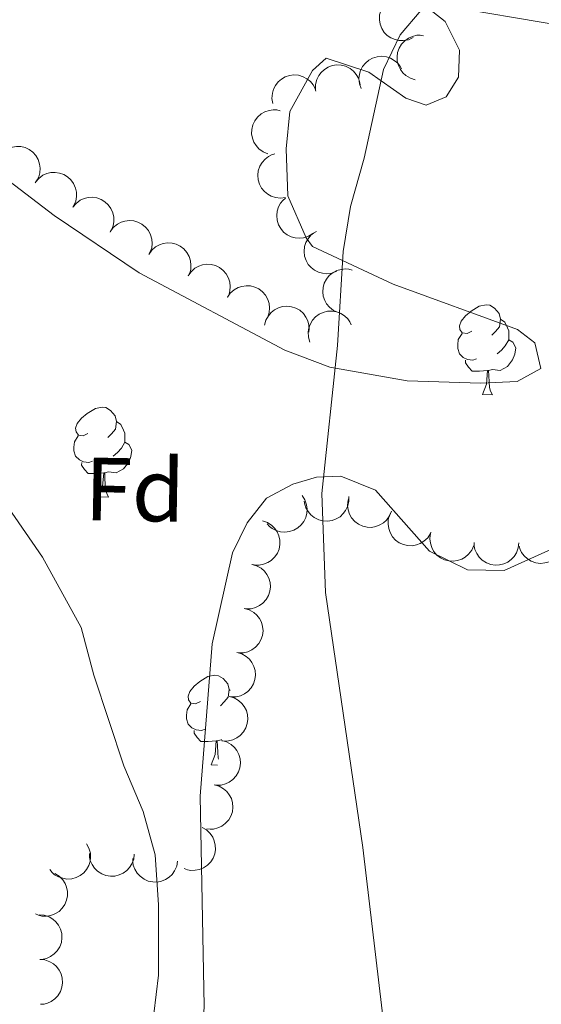
# Model space of a CAD drawing. Units: metres. Extents: x 613750 to 618205, y 715341 to 718311.
# Drawn here: x 615789 to 615847, y 716204 to 716314 of the extents above; entities that cross this region are included whole.
import ezdxf
from ezdxf.enums import TextEntityAlignment as Align

# ---------------------------------------------------------------- set-up
doc = ezdxf.new("R2010")
doc.units = ezdxf.units.M
doc.header["$MEASUREMENT"] = 0
for name, color, linetype, lineweight in [('Altimetría', 7, 'Continuous', 0), ('Carátula', 7, 'Continuous', 0), ('Entidades_rústicas', 7, 'Continuous', 0), ('Marco', 7, 'Continuous', 0), ('Zona_arbolada', 7, 'Continuous', 0)]:
    doc.layers.add(name, color=color, linetype=linetype, lineweight=lineweight)
doc.styles.add('Style-arial', font='arial.shx', dxfattribs={"bigfont": 'arialbig.shx'})

msp = doc.modelspace()

# ---------------------------------------------------------------- linework, layer by layer
at = {"layer": 'Altimetría', "color": 30, "linetype": 'Continuous', "lineweight": 0, "flags": 128}
for points, elevation in [([(615744.65, 716330.81), (615751.57, 716305.38), (615753.19, 716300.65), (615757.69, 716291.29), (615760.24, 716287), (615764.01, 716281.99), (615769.31, 716276.68), (615780.64, 716268.09), (615784.03, 716264.43), (615791.31, 716253.89), (615795.64, 716246.06), (615797.05, 716240.72), (615800.41, 716230.61), (615802.55, 716225.5), (615803.89, 716220.68), (615804.27, 716215.1), (615804.27, 716207.23), (615802.44, 716192.11)], 665), ([(615849.83, 716313.14), (615835.29, 716315.59), (615833.56, 716314.98), (615831.21, 716312.23), (615829.37, 716308.35), (615827.22, 716298.45), (615825.68, 716293.04), (615824.86, 716288.04), (615824.24, 716277.52), (615822.5, 716261), (615822.91, 716249.97), (615827.05, 716221.47), (615829.88, 716197.58), (615829.67, 716181.96), (615827.71, 716161.65), (615825.73, 716116.83)], 670)]:
    msp.add_lwpolyline(points, dxfattribs=dict(at, elevation=elevation))
at = {"layer": 'Carátula', "color": 7, "linetype": 'Continuous', "lineweight": 0}
msp.add_3dface([(613749.91, 715340.61), (618204.91, 715340.61), (618204.91, 718310.62), (613749.91, 718310.62)], dxfattribs=at)
at = {"layer": 'Entidades_rústicas', "color": 92, "linetype": 'Continuous', "lineweight": 0, "flags": 128}
for points in [[(615839.21, 716279.13), (615838.68, 716278.88), (615838.15, 716278.94), (615837.89, 716279.32), (615837.84, 716279.74), (615838.01, 716280.26), (615838.5, 716280.85), (615839.14, 716281.36), (615840.05, 716281.93), (615840.8, 716282.08), (615841.23, 716282.02), (615841.75, 716281.7), (615842.27, 716281.1), (615842.42, 716280.46), (615842.3, 716279.61), (615841.86, 716279.09), (615841.44, 716278.67)], [(615842.42, 716280.46), (615842.89, 716280.14), (615843.19, 716279.49), (615843.35, 716279.17), (615843.34, 716278.59), (615843.33, 716278.16), (615842.95, 716277.48), (615842.52, 716277.01), (615842.04, 716276.6)], [(615839.75, 716276.04), (615839.32, 716275.89), (615838.73, 716275.96), (615838.26, 716276.18), (615837.85, 716276.61), (615837.64, 716277.2), (615837.65, 716277.62), (615837.71, 716278.2), (615838.15, 716278.89)], [(615843.33, 716278.16), (615843.78, 716277.91), (615844.12, 716277.29), (615844, 716276.56), (615843.77, 716275.93), (615843.18, 716275.2), (615842.37, 716274.73), (615841.53, 716274.85), (615841.09, 716274.73)], [(615840.98, 716274.73), (615840.09, 716274.66), (615839.25, 716274.67), (615838.83, 716275.11), (615838.52, 716275.59), (615838.52, 716275.9)], [(615840.39, 716272.05), (615840.85, 716273.21), (615840.98, 716274.73), (615841.09, 716274.73), (615841.12, 716274.14), (615841.14, 716273.46), (615841.2, 716272.84), (615841.31, 716272.44), (615841.52, 716272.03)], [(615840.39, 716272.05), (615841.52, 716272.03)], [(615796.38, 716267.71), (615795.84, 716267.45), (615795.32, 716267.52), (615795.06, 716267.89), (615795.01, 716268.32), (615795.18, 716268.83), (615795.67, 716269.42), (615796.31, 716269.94), (615797.22, 716270.51), (615797.97, 716270.66), (615798.39, 716270.6), (615798.92, 716270.27), (615799.44, 716269.68), (615799.59, 716269.04), (615799.46, 716268.19), (615799.03, 716267.66), (615798.6, 716267.25)], [(615799.59, 716269.04), (615800.06, 716268.71), (615800.36, 716268.07), (615800.52, 716267.74), (615800.51, 716267.16), (615800.5, 716266.74), (615800.12, 716266.06), (615799.69, 716265.58), (615799.2, 716265.17)], [(615796.91, 716264.62), (615796.48, 716264.47), (615795.9, 716264.54), (615795.43, 716264.75), (615795.01, 716265.19), (615794.81, 716265.78), (615794.81, 716266.2), (615794.88, 716266.78), (615795.31, 716267.46)], [(615800.5, 716266.74), (615800.95, 716266.48), (615801.28, 716265.86), (615801.16, 716265.14), (615800.94, 716264.5), (615800.34, 716263.77), (615799.54, 716263.31), (615798.69, 716263.42), (615798.26, 716263.3)], [(615798.15, 716263.3), (615797.26, 716263.23), (615796.41, 716263.25), (615796, 716263.68), (615795.68, 716264.17), (615795.69, 716264.48)], [(615797.56, 716260.63), (615798.02, 716261.78), (615798.15, 716263.3), (615798.26, 716263.3), (615798.29, 716262.72), (615798.31, 716262.03), (615798.37, 716261.41), (615798.48, 716261.01), (615798.69, 716260.61)], [(615797.56, 716260.63), (615798.69, 716260.61)], [(615808.94, 716237.79), (615808.4, 716237.53), (615807.88, 716237.59), (615807.62, 716237.97), (615807.57, 716238.39), (615807.74, 716238.91), (615808.23, 716239.5), (615808.87, 716240.02), (615809.78, 716240.59), (615810.53, 716240.73), (615810.95, 716240.67), (615811.48, 716240.35), (615812, 716239.75), (615812.15, 716239.11), (615812.02, 716238.26), (615811.59, 716237.74), (615811.16, 716237.32)], [(615812.15, 716239.11), (615812.27, 716239.03)], [(615809.47, 716234.7), (615809.04, 716234.54), (615808.46, 716234.61), (615807.99, 716234.83), (615807.57, 716235.26), (615807.37, 716235.85), (615807.37, 716236.27), (615807.44, 716236.86), (615807.87, 716237.54)], [(615810.71, 716233.38), (615809.82, 716233.31), (615808.97, 716233.32), (615808.56, 716233.76), (615808.24, 716234.24), (615808.25, 716234.56)], [(615810.12, 716230.7), (615810.57, 716231.86), (615810.71, 716233.38), (615810.82, 716233.38), (615810.85, 716232.79), (615810.87, 716232.11), (615810.93, 716231.49), (615810.97, 716231.36)], [(615811.33, 716233.49), (615811.25, 716233.5), (615810.82, 716233.38)], [(615810.12, 716230.7), (615810.85, 716230.69)]]:
    msp.add_lwpolyline(points, dxfattribs=at)
at = {"layer": 'Entidades_rústicas', "color": 92, "linetype": 'Continuous', "lineweight": 0}
for points in [[(615823.76, 716323.52, 668.83), (615836.23, 716313.71, 670.4), (615837.86, 716310.51, 670.53), (615837.72, 716307.5, 670.73), (615836.35, 716305.28, 670.66), (615834.13, 716304.37, 670.66), (615831.84, 716305.15, 670.6), (615827.73, 716308.03, 670.34), (615822.96, 716309.6, 670.01), (615821.46, 716308.23, 670.01), (615818.9, 716303.66, 669.95), (615818.51, 716299.48, 670.01), (615818.7, 716294.25, 670.14), (615820.72, 716289.55, 670.47), (615821.44, 716288.57, 670.47), (615830.45, 716284.38, 670.93), (615844.3, 716279.33, 672.03), (615846.26, 716277.83, 672.36), (615846.91, 716274.95, 672.43), (615844.29, 716273.52, 672.23), (615840.24, 716273.33, 671.77), (615832.01, 716273.6, 671.25), (615823.39, 716275.11, 670.34)], [(615823.39, 716275.11, 670.34), (615818.36, 716277.01, 669.62), (615802.1, 716285.64, 668.05), (615792.63, 716292.05, 667.85), (615780.09, 716301.6, 667.66), (615776.89, 716304.68, 667.53), (615774.74, 716307.82, 667.53), (615773.18, 716313.04, 667.46), (615772.53, 716318.21, 667.33)], [(615808.31, 716140.46, 668.18), (615805.44, 716149.94, 667.99), (615803.75, 716160.26, 667.79), (615803.04, 716170.52, 667.66), (615804.1, 716181.1, 667.72), (615805.41, 716186.98, 667.79), (615809.01, 716197.69, 668.18), (615809.34, 716203.77, 668.31), (615808.91, 716227.23, 668.57), (615810.23, 716244.21, 668.9), (615812.52, 716254.4, 669.23), (615814.16, 716257.73, 669.68), (615816.32, 716260.48, 669.75), (615819.26, 716262.04, 670.01), (615821.87, 716262.82, 670.21), (615824.62, 716262.95, 670.21), (615828.47, 716261.38, 670.6), (615834.48, 716254.58, 671.45), (615838.72, 716252.49, 671.38), (615842.84, 716252.42, 671.71), (615856.43, 716258.55, 673.6)]]:
    msp.add_polyline3d(points, dxfattribs=at)
at = {"layer": 'Marco', "color": 7, "linetype": 'Continuous', "lineweight": 0}
msp.add_3dface([(614625.19, 715734.55), (614625.77, 718048.14), (618044.21, 718048.2), (618044.78, 715734.55)], dxfattribs=at)
at = {"layer": 'Zona_arbolada', "color": 92, "linetype": 'Continuous', "lineweight": 0, "flags": 128}
for points, elevation in [([(615832.66, 716311.9), (615832.14, 716311.67), (615831.57, 716311.57), (615831.08, 716311.58), (615830.65, 716311.68), (615830.19, 716311.87), (615829.79, 716312.15), (615829.44, 716312.49), (615829.17, 716312.92), (615828.99, 716313.39), (615828.9, 716313.89), (615828.93, 716314.44), (615829.05, 716314.9), (615829.25, 716315.35), (615829.54, 716315.75), (615829.82, 716316.01), (615830.14, 716316.22)], 671.81), ([(615832.91, 716307.2), (615832.37, 716307.36), (615831.87, 716307.66), (615831.51, 716307.98), (615831.25, 716308.34), (615831.03, 716308.78), (615830.9, 716309.26), (615830.87, 716309.75), (615830.94, 716310.25), (615831.11, 716310.73), (615831.37, 716311.16), (615831.75, 716311.56), (615832.14, 716311.83), (615832.59, 716312.03), (615833.07, 716312.16), (615833.45, 716312.17), (615833.83, 716312.11)], 672.16), ([(615826.87, 716306.23), (615826.68, 716306.75), (615826.62, 716307.34), (615826.67, 716307.82), (615826.81, 716308.24), (615827.03, 716308.68), (615827.34, 716309.07), (615827.71, 716309.38), (615828.15, 716309.62), (615828.64, 716309.77), (615829.14, 716309.82), (615829.69, 716309.75), (615830.14, 716309.6), (615830.57, 716309.36), (615830.95, 716309.05), (615831.19, 716308.75), (615831.37, 716308.41)], 672.7), ([(615821.79, 716306.09), (615821.79, 716306.66), (615821.93, 716307.22), (615822.14, 716307.66), (615822.41, 716308.01), (615822.77, 716308.35), (615823.19, 716308.61), (615823.65, 716308.79), (615824.14, 716308.86), (615824.65, 716308.84), (615825.14, 716308.71), (615825.64, 716308.47), (615826, 716308.17), (615826.33, 716307.8), (615826.59, 716307.38), (615826.7, 716307.01), (615826.76, 716306.63)], 672.84), ([(615817.02, 716304.56), (615816.92, 716305.11), (615816.97, 716305.7), (615817.1, 716306.16), (615817.31, 716306.55), (615817.6, 716306.95), (615817.97, 716307.28), (615818.39, 716307.52), (615818.87, 716307.68), (615819.37, 716307.74), (615819.88, 716307.7), (615820.41, 716307.54), (615820.82, 716307.31), (615821.2, 716307), (615821.53, 716306.62), (615821.7, 716306.29), (615821.83, 716305.92)], 672.84), ([(615816.46, 716298.93), (615815.94, 716299.14), (615815.46, 716299.49), (615815.14, 716299.85), (615814.91, 716300.23), (615814.73, 716300.69), (615814.65, 716301.17), (615814.66, 716301.66), (615814.78, 716302.15), (615814.99, 716302.61), (615815.29, 716303.02), (615815.7, 716303.39), (615816.12, 716303.61), (615816.59, 716303.78), (615817.07, 716303.86), (615817.45, 716303.83), (615817.83, 716303.74)], 672.84), ([(615786.61, 716298.84), (615787.01, 716299.23), (615787.51, 716299.54), (615787.97, 716299.69), (615788.41, 716299.75), (615788.9, 716299.74), (615789.38, 716299.63), (615789.83, 716299.42), (615790.23, 716299.12), (615790.57, 716298.75), (615790.83, 716298.31), (615791, 716297.79), (615791.05, 716297.32), (615791.02, 716296.82), (615790.9, 716296.35), (615790.73, 716296.01), (615790.5, 716295.69)], 671.31), ([(615818.44, 716294.06), (615817.88, 716293.99), (615817.3, 716294.05), (615816.84, 716294.2), (615816.45, 716294.42), (615816.07, 716294.73), (615815.75, 716295.11), (615815.52, 716295.54), (615815.38, 716296.02), (615815.34, 716296.53), (615815.39, 716297.03), (615815.57, 716297.56), (615815.82, 716297.96), (615816.15, 716298.33), (615816.53, 716298.64), (615816.87, 716298.81), (615817.24, 716298.92)], 672.84), ([(615790.54, 716295.75), (615790.9, 716296.18), (615791.37, 716296.53), (615791.81, 716296.73), (615792.25, 716296.83), (615792.74, 716296.86), (615793.23, 716296.79), (615793.69, 716296.63), (615794.12, 716296.36), (615794.49, 716296.02), (615794.79, 716295.61), (615795.01, 716295.11), (615795.1, 716294.64), (615795.11, 716294.15), (615795.04, 716293.66), (615794.9, 716293.31), (615794.7, 716292.97)], 671.34), ([(615794.7, 716292.97), (615795.06, 716293.4), (615795.53, 716293.75), (615795.97, 716293.95), (615796.41, 716294.05), (615796.9, 716294.08), (615797.38, 716294.01), (615797.85, 716293.85), (615798.28, 716293.58), (615798.65, 716293.24), (615798.95, 716292.83), (615799.17, 716292.33), (615799.26, 716291.86), (615799.27, 716291.37), (615799.2, 716290.88), (615799.06, 716290.53), (615798.86, 716290.19)], 671.35), ([(615821.48, 716290.02), (615821, 716289.73), (615820.45, 716289.55), (615819.97, 716289.5), (615819.52, 716289.55), (615819.05, 716289.67), (615818.61, 716289.89), (615818.22, 716290.2), (615817.9, 716290.58), (615817.65, 716291.02), (615817.5, 716291.51), (615817.45, 716292.06), (615817.51, 716292.53), (615817.66, 716293), (615817.88, 716293.44), (615818.13, 716293.73), (615818.43, 716293.98)], 672.87), ([(615798.88, 716290.24), (615799.21, 716290.69), (615799.67, 716291.07), (615800.09, 716291.29), (615800.52, 716291.42), (615801.01, 716291.48), (615801.5, 716291.44), (615801.97, 716291.31), (615802.41, 716291.07), (615802.81, 716290.76), (615803.13, 716290.36), (615803.38, 716289.87), (615803.5, 716289.41), (615803.55, 716288.92), (615803.5, 716288.43), (615803.38, 716288.07), (615803.2, 716287.72)], 671.43), ([(615824.14, 716285.82), (615823.61, 716285.61), (615823.03, 716285.55), (615822.55, 716285.59), (615822.12, 716285.71), (615821.68, 716285.93), (615821.29, 716286.23), (615820.96, 716286.59), (615820.72, 716287.03), (615820.56, 716287.51), (615820.5, 716288.02), (615820.56, 716288.57), (615820.71, 716289.02), (615820.94, 716289.45), (615821.24, 716289.84), (615821.54, 716290.08), (615821.88, 716290.27)], 672.94), ([(615803.18, 716287.69), (615803.5, 716288.16), (615803.94, 716288.54), (615804.36, 716288.78), (615804.79, 716288.92), (615805.28, 716288.99), (615805.77, 716288.97), (615806.24, 716288.85), (615806.69, 716288.62), (615807.1, 716288.32), (615807.43, 716287.93), (615807.69, 716287.45), (615807.82, 716287), (615807.88, 716286.5), (615807.85, 716286.01), (615807.74, 716285.65), (615807.57, 716285.3)], 671.58), ([(615807.57, 716285.3), (615807.89, 716285.76), (615808.33, 716286.15), (615808.75, 716286.39), (615809.17, 716286.52), (615809.66, 716286.6), (615810.15, 716286.57), (615810.63, 716286.45), (615811.08, 716286.23), (615811.48, 716285.92), (615811.81, 716285.54), (615812.08, 716285.06), (615812.21, 716284.6), (615812.27, 716284.11), (615812.23, 716283.62), (615812.13, 716283.25), (615811.96, 716282.9)], 671.82), ([(615824.29, 716281.2), (615823.78, 716281.43), (615823.32, 716281.8), (615823.01, 716282.17), (615822.8, 716282.56), (615822.64, 716283.03), (615822.58, 716283.52), (615822.62, 716284.01), (615822.76, 716284.49), (615822.99, 716284.94), (615823.31, 716285.34), (615823.74, 716285.68), (615824.16, 716285.89), (615824.63, 716286.03), (615825.12, 716286.09), (615825.5, 716286.05), (615825.88, 716285.94)], 672.95), ([(615811.95, 716282.91), (615812.27, 716283.37), (615812.71, 716283.76), (615813.13, 716283.99), (615813.56, 716284.13), (615814.04, 716284.21), (615814.53, 716284.18), (615815.01, 716284.06), (615815.46, 716283.84), (615815.86, 716283.53), (615816.2, 716283.15), (615816.46, 716282.66), (615816.59, 716282.21), (615816.65, 716281.72), (615816.62, 716281.23), (615816.51, 716280.86), (615816.34, 716280.51)], 672.06), ([(615816.09, 716279.81), (615816.24, 716280.35), (615816.53, 716280.86), (615816.84, 716281.23), (615817.19, 716281.5), (615817.63, 716281.73), (615818.1, 716281.88), (615818.59, 716281.92), (615819.09, 716281.86), (615819.57, 716281.71), (615820.01, 716281.46), (615820.42, 716281.09), (615820.7, 716280.71), (615820.92, 716280.27), (615821.05, 716279.79), (615821.07, 716279.41), (615821.03, 716279.03)], 672.3), ([(615821.15, 716277.92), (615820.99, 716278.46), (615820.97, 716279.05), (615821.04, 716279.52), (615821.2, 716279.94), (615821.45, 716280.36), (615821.78, 716280.73), (615822.17, 716281.03), (615822.63, 716281.23), (615823.12, 716281.36), (615823.63, 716281.38), (615824.17, 716281.28), (615824.61, 716281.09), (615825.02, 716280.83), (615825.39, 716280.5), (615825.6, 716280.18), (615825.77, 716279.83)], 672.7), ([(615820.29, 716260.77), (615820.59, 716260.29), (615820.78, 716259.74), (615820.84, 716259.26), (615820.81, 716258.82), (615820.69, 716258.34), (615820.48, 716257.89), (615820.19, 716257.5), (615819.81, 716257.17), (615819.37, 716256.91), (615818.89, 716256.75), (615818.34, 716256.69), (615817.87, 716256.74), (615817.4, 716256.87), (615816.96, 716257.09), (615816.66, 716257.33), (615816.4, 716257.62)], 673.31), ([(615825.49, 716260.68), (615825.49, 716260.12), (615825.35, 716259.55), (615825.14, 716259.11), (615824.86, 716258.76), (615824.51, 716258.42), (615824.09, 716258.17), (615823.63, 716258), (615823.13, 716257.93), (615822.62, 716257.95), (615822.13, 716258.08), (615821.64, 716258.33), (615821.27, 716258.63), (615820.95, 716259), (615820.7, 716259.42), (615820.58, 716259.79), (615820.52, 716260.17)], 673.63), ([(615830.26, 716259.04), (615830.05, 716258.52), (615829.71, 716258.05), (615829.35, 716257.72), (615828.96, 716257.5), (615828.5, 716257.32), (615828.02, 716257.23), (615827.53, 716257.25), (615827.04, 716257.37), (615826.58, 716257.58), (615826.17, 716257.88), (615825.81, 716258.3), (615825.58, 716258.71), (615825.42, 716259.18), (615825.34, 716259.66), (615825.37, 716260.04), (615825.46, 716260.42)], 674.01), ([(615815.88, 716257.95), (615816.41, 716257.77), (615816.9, 716257.44), (615817.24, 716257.1), (615817.49, 716256.73), (615817.69, 716256.28), (615817.8, 716255.8), (615817.8, 716255.31), (615817.71, 716254.81), (615817.52, 716254.34), (615817.24, 716253.92), (615816.84, 716253.54), (615816.44, 716253.29), (615815.98, 716253.11), (615815.5, 716253.01), (615815.11, 716253.02), (615814.73, 716253.09)], 673.04), ([(615834.6, 716256.53), (615834.3, 716256.06), (615833.87, 716255.67), (615833.45, 716255.42), (615833.03, 716255.27), (615832.55, 716255.18), (615832.05, 716255.19), (615831.58, 716255.3), (615831.12, 716255.51), (615830.71, 716255.81), (615830.37, 716256.18), (615830.09, 716256.66), (615829.95, 716257.11), (615829.88, 716257.6), (615829.9, 716258.09), (615830, 716258.46), (615830.16, 716258.82)], 674.41), ([(615839.43, 716255.2), (615839.2, 716254.68), (615838.84, 716254.22), (615838.48, 716253.91), (615838.09, 716253.69), (615837.63, 716253.52), (615837.14, 716253.45), (615836.65, 716253.48), (615836.16, 716253.61), (615835.71, 716253.83), (615835.31, 716254.14), (615834.95, 716254.57), (615834.74, 716254.99), (615834.59, 716255.46), (615834.52, 716255.94), (615834.56, 716256.32), (615834.66, 716256.7)], 674.81), ([(615844.46, 716255.5), (615844.4, 716254.94), (615844.2, 716254.39), (615843.94, 716253.98), (615843.63, 716253.66), (615843.24, 716253.36), (615842.8, 716253.15), (615842.32, 716253.03), (615841.82, 716253.02), (615841.32, 716253.09), (615840.84, 716253.27), (615840.38, 716253.58), (615840.05, 716253.91), (615839.76, 716254.32), (615839.56, 716254.76), (615839.48, 716255.14), (615839.46, 716255.53)], 675.17), ([(615849.36, 716256.29), (615849.43, 716255.73), (615849.36, 716255.15), (615849.21, 716254.69), (615848.98, 716254.31), (615848.67, 716253.93), (615848.29, 716253.62), (615847.86, 716253.39), (615847.37, 716253.25), (615846.87, 716253.21), (615846.36, 716253.27), (615845.84, 716253.46), (615845.44, 716253.71), (615845.07, 716254.04), (615844.77, 716254.42), (615844.6, 716254.77), (615844.49, 716255.14)], 675.49), ([(615814.67, 716253.1), (615815.21, 716252.95), (615815.72, 716252.66), (615816.08, 716252.34), (615816.35, 716251.98), (615816.58, 716251.55), (615816.72, 716251.08), (615816.76, 716250.59), (615816.69, 716250.09), (615816.53, 716249.61), (615816.28, 716249.17), (615815.91, 716248.76), (615815.52, 716248.49), (615815.07, 716248.27), (615814.6, 716248.14), (615814.22, 716248.13), (615813.83, 716248.17)], 672.82), ([(615813.83, 716248.18), (615814.37, 716248.03), (615814.88, 716247.74), (615815.24, 716247.42), (615815.51, 716247.06), (615815.74, 716246.63), (615815.88, 716246.15), (615815.92, 716245.66), (615815.85, 716245.17), (615815.69, 716244.68), (615815.44, 716244.25), (615815.07, 716243.84), (615814.68, 716243.57), (615814.23, 716243.35), (615813.76, 716243.22), (615813.38, 716243.21), (615812.99, 716243.25)], 672.54), ([(615812.99, 716243.26), (615813.54, 716243.11), (615814.04, 716242.82), (615814.4, 716242.5), (615814.67, 716242.14), (615814.9, 716241.71), (615815.04, 716241.23), (615815.08, 716240.74), (615815.01, 716240.25), (615814.86, 716239.76), (615814.6, 716239.32), (615814.23, 716238.92), (615813.84, 716238.65), (615813.4, 716238.43), (615812.92, 716238.3), (615812.54, 716238.29), (615812.15, 716238.33)], 672.26), ([(615812.16, 716238.34), (615812.7, 716238.19), (615813.2, 716237.9), (615813.57, 716237.58), (615813.83, 716237.22), (615814.06, 716236.78), (615814.2, 716236.31), (615814.24, 716235.82), (615814.17, 716235.32), (615814.02, 716234.84), (615813.76, 716234.4), (615813.39, 716234), (615813, 716233.73), (615812.56, 716233.51), (615812.08, 716233.38), (615811.7, 716233.37), (615811.32, 716233.41)], 671.98), ([(615811.32, 716233.42), (615811.86, 716233.27), (615812.37, 716232.97), (615812.73, 716232.66), (615813, 716232.3), (615813.22, 716231.86), (615813.36, 716231.39), (615813.4, 716230.9), (615813.34, 716230.4), (615813.18, 716229.92), (615812.92, 716229.48), (615812.55, 716229.08), (615812.16, 716228.8), (615811.72, 716228.59), (615811.24, 716228.46), (615810.86, 716228.44), (615810.48, 716228.49)], 671.7), ([(615810.48, 716228.5), (615811.02, 716228.34), (615811.53, 716228.05), (615811.89, 716227.73), (615812.16, 716227.38), (615812.39, 716226.94), (615812.52, 716226.47), (615812.56, 716225.98), (615812.5, 716225.48), (615812.34, 716225), (615812.09, 716224.56), (615811.71, 716224.15), (615811.33, 716223.88), (615810.88, 716223.67), (615810.41, 716223.54), (615810.02, 716223.52), (615809.64, 716223.57)], 671.42), ([(615809.12, 716223.72), (615809.61, 716223.45), (615810.03, 716223.04), (615810.31, 716222.65), (615810.48, 716222.24), (615810.6, 716221.76), (615810.62, 716221.27), (615810.54, 716220.78), (615810.36, 716220.31), (615810.09, 716219.88), (615809.74, 716219.52), (615809.28, 716219.21), (615808.84, 716219.04), (615808.36, 716218.94), (615807.87, 716218.92), (615807.49, 716219), (615807.13, 716219.14)], 671.36), ([(615796.23, 716221.91), (615796.5, 716221.43), (615796.66, 716220.86), (615796.69, 716220.38), (615796.62, 716219.94), (615796.48, 716219.47), (615796.24, 716219.04), (615795.93, 716218.66), (615795.53, 716218.35), (615795.08, 716218.12), (615794.59, 716217.99), (615794.03, 716217.97), (615793.57, 716218.05), (615793.1, 716218.21), (615792.67, 716218.45), (615792.39, 716218.71), (615792.15, 716219.02)], 669.24), ([(615801.56, 716220.75), (615801.49, 716220.2), (615801.28, 716219.65), (615801.02, 716219.24), (615800.71, 716218.92), (615800.32, 716218.63), (615799.87, 716218.42), (615799.4, 716218.3), (615798.89, 716218.29), (615798.39, 716218.37), (615797.92, 716218.55), (615797.46, 716218.85), (615797.13, 716219.19), (615796.85, 716219.6), (615796.65, 716220.05), (615796.57, 716220.42), (615796.56, 716220.81)], 669.64), ([(615806.39, 716219.98), (615806.3, 716219.42), (615806.06, 716218.89), (615805.78, 716218.49), (615805.46, 716218.19), (615805.05, 716217.91), (615804.6, 716217.72), (615804.11, 716217.63), (615803.61, 716217.64), (615803.11, 716217.74), (615802.65, 716217.95), (615802.21, 716218.28), (615801.89, 716218.63), (615801.63, 716219.05), (615801.45, 716219.51), (615801.39, 716219.88), (615801.4, 716220.27)], 670.58), ([(615792.68, 716218.58), (615793.16, 716218.29), (615793.57, 716217.87), (615793.83, 716217.47), (615793.99, 716217.05), (615794.09, 716216.57), (615794.1, 716216.08), (615794, 716215.6), (615793.8, 716215.13), (615793.52, 716214.71), (615793.16, 716214.36), (615792.69, 716214.07), (615792.24, 716213.91), (615791.76, 716213.83), (615791.26, 716213.83), (615790.89, 716213.92), (615790.53, 716214.07)], 668.99), ([(615790.95, 716213.98), (615791.51, 716213.93), (615792.06, 716213.74), (615792.47, 716213.49), (615792.8, 716213.19), (615793.11, 716212.8), (615793.33, 716212.36), (615793.46, 716211.89), (615793.48, 716211.39), (615793.42, 716210.88), (615793.25, 716210.41), (615792.95, 716209.94), (615792.62, 716209.6), (615792.22, 716209.31), (615791.78, 716209.09), (615791.41, 716209.01), (615791.02, 716208.98)], 668.76), ([(615791.02, 716208.99), (615791.58, 716208.94), (615792.13, 716208.74), (615792.55, 716208.49), (615792.88, 716208.19), (615793.18, 716207.81), (615793.4, 716207.37), (615793.53, 716206.89), (615793.56, 716206.39), (615793.49, 716205.89), (615793.32, 716205.41), (615793.03, 716204.94), (615792.7, 716204.61), (615792.3, 716204.31), (615791.86, 716204.1), (615791.49, 716204.01), (615791.1, 716203.99)], 668.55)]:
    msp.add_lwpolyline(points, dxfattribs=dict(at, elevation=elevation))

# ---------------------------------------------------------------- texts
at = {"layer": 'Entidades_rústicas', "color": 92, "linetype": 'Continuous', "lineweight": 0, "style": 'Style-arial'}
msp.add_text('Fd', height=7, rotation=359.0406, dxfattribs=at).set_placement((615801.62, 716261.44, 667.76), align=Align.MIDDLE_CENTER)

doc.saveas('drawing.dxf')
